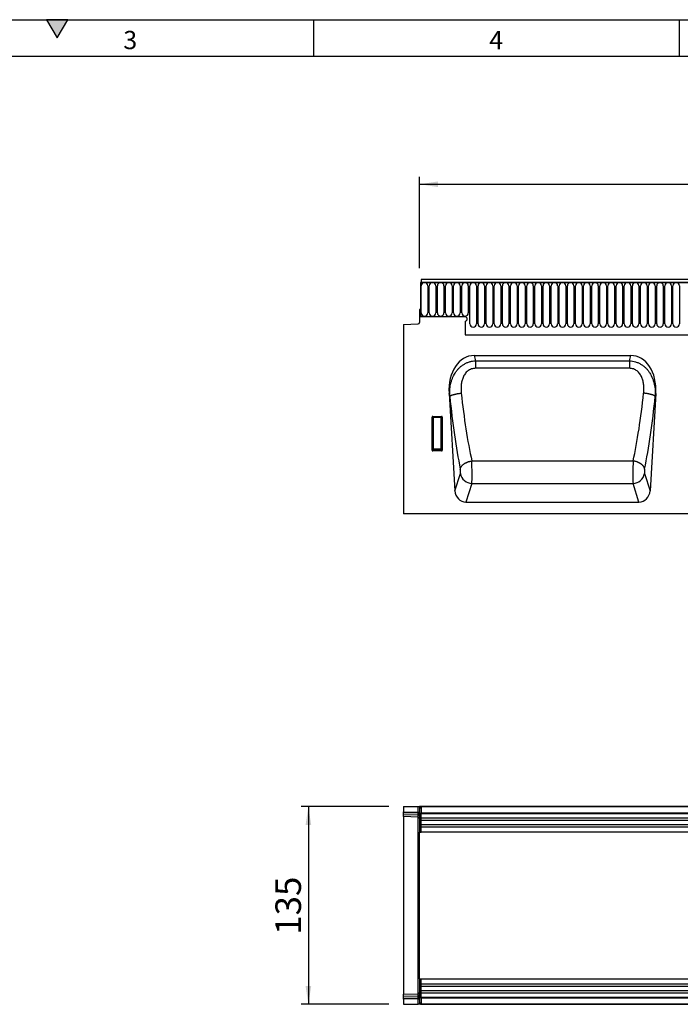
# Model space of a CAD drawing. Units: millimetres. Extents: x 75 to 2100, y 0 to 1460.
# Drawn here: x 599 to 1051, y 788 to 1460 of the extents above; entities that cross this region are included whole.
import ezdxf

# ---------------------------------------------------------------- set-up
doc = ezdxf.new("R2010")
doc.units = ezdxf.units.MM
doc.header["$LTSCALE"] = 5
doc.layers.get('0').update_dxf_attribs({"color": 1})
for name, color, linetype in [('132334', 7, 'Continuous'), ('DIMENSION', 3, 'Continuous'), ('MARKETING_DRW', 1, 'Continuous')]:
    doc.layers.add(name, color=color, linetype=linetype)
doc.styles.add('SLDTEXTSTYLE0', font='TXT', dxfattribs={"width": 0.605})
doc.dimstyles.new('SLDDIMSTYLE0', dxfattribs={"dimtxt": 17.5, "dimasz": 12.5, "dimexe": 0, "dimexo": 0.0625, "dimgap": 4.375, "dimtad": 1, "dimrnd": 1e-09, "dimzin": 12, "dimdsep": 46, "dimtxsty": 'SLDTEXTSTYLE0', "dimsah": 1, "dimcen": 0.09, "dimadec": 0, "dimazin": 3, "dimtfac": 1, "dimtofl": 0, "dimtmove": 0, "dimatfit": 3, "dimfxl": 0, "dimfrac": 2, "dimtolj": 1, "dimtzin": 12, "dimarcsym": 0})

# ---------------------------------------------------------------- blocks, each defined once
blk = doc.blocks.new('1037927-M_005__D')
at = {"layer": 'DIMENSION'}
for p, q in [((872.62, 1290.22), (872.62, 1352.62)), ((1872.62, 1291.25), (1872.62, 1352.62)), ((872.62, 1347.62), (1872.62, 1347.62))]:
    blk.add_line(p, q, dxfattribs=at)
for points in [[(872.62, 1347.62), (885.12, 1345.7), (885.12, 1349.54)], [(1872.62, 1347.62), (1860.12, 1349.54), (1860.12, 1345.7)]]:
    blk.add_solid(points, dxfattribs=at)
at = {"layer": 'DIMENSION', "insert": (1345.88, 1370.18), "char_height": 17.5, "attachment_point": 1, "style": 'SLDTEXTSTYLE0'}
blk.add_mtext('1000', dxfattribs=at)
blk = doc.blocks.new('1037927-M_005__D_3')
at = {"layer": 'DIMENSION'}
for p, q in [((851.62, 922.6), (791.62, 922.6)), ((796.62, 922.6), (796.62, 787.6)), ((851.62, 787.6), (791.62, 787.6))]:
    blk.add_line(p, q, dxfattribs=at)
for points in [[(796.62, 922.6), (794.7, 910.1), (798.54, 910.1)], [(796.62, 787.6), (798.54, 800.1), (794.7, 800.1)]]:
    blk.add_solid(points, dxfattribs=at)
at = {"layer": 'DIMENSION', "insert": (774.06, 835.05), "char_height": 17.5, "attachment_point": 1, "rotation": 90, "style": 'SLDTEXTSTYLE0'}
blk.add_mtext('135', dxfattribs=at)
blk = doc.blocks.new('1037927-M_005_Top_view')
for p, q in [((-230.7, 122.5), (-230.7, 119.05)), ((-230.7, 122.5), (-220.67, 122.5)), ((-220.67, 122.5), (-219.7, 122.5)), ((-220.67, 118.79), (-220.67, 122.5)), ((-219.7, 122.5), (-219.7, 105)), ((-219.2, 122.5), (-219.7, 122.5)), ((-219.2, 121.5), (-219.2, 122.5)), ((-218.7, 122.5), (-219.2, 122.5)), ((-219.2, 122.5), (779.8, 122.5)), ((-218.7, 121.5), (-219.2, 121.5)), ((779.3, 122.5), (-218.7, 122.5)), ((-218.7, 122.5), (-218.7, 118.25)), ((-177.95, 122.5), (-177.95, 122.7)), ((-177.95, 122.7), (-174.95, 122.7)), ((-174.95, 122.7), (-82.95, 122.7)), ((-174.95, 122.7), (-174.95, 122.5)), ((-82.95, 122.7), (-79.95, 122.7)), ((-82.95, 122.5), (-82.95, 122.7)), ((-79.95, 122.7), (-79.95, 122.5)), ((-230.7, 118.35), (-230.7, 119.05)), ((-230.7, 119.05), (-220.67, 118.79)), ((-230.7, 117.1), (-230.7, 118.35)), ((-220.66, 118.08), (-230.7, 118.35)), ((-230.7, 115.64), (-230.7, 117.1)), ((-230.7, 117.1), (-220.66, 116.84)), ((-220.67, 115.37), (-230.7, 115.64)), ((-230.7, 115.64), (-230.7, -5.64)), ((-220.67, 118.79), (-219.7, 118.79)), ((-220.67, -5.38), (-220.67, 115.37)), ((-220.66, 116.84), (-220.66, 118.08)), ((-218.7, 118.25), (779.3, 118.25)), ((-218.7, 105), (-218.7, 118.25)), ((779.3, 117.64), (-218.7, 117.64)), ((60.6, 114.57), (-218.7, 114.57)), ((60.6, 113.06), (-218.7, 113.06)), ((60.6, 110), (-218.7, 110)), ((60.6, 108.49), (-218.7, 108.49)), ((-219.7, 105), (-218.7, 105)), ((-219.7, 73.83), (-219.7, 105)), ((60.6, 105), (-218.7, 105)), ((-219.7, 36.17), (-219.7, 73.83)), ((-219.7, 5), (-219.7, 36.17)), ((-219.7, 5), (-218.7, 5)), ((-219.7, 5), (-219.7, -12.5)), ((-218.7, -8.25), (-218.7, 5)), ((-218.7, 5), (-13.7, 5)), ((-218.7, 1.5), (-13.7, 1.5)), ((-218.7, 0), (-13.7, 0)), ((-230.7, -5.64), (-220.67, -5.38)), ((-230.7, -7.1), (-230.7, -5.64)), ((-218.7, -3.07), (-13.7, -3.07)), ((-218.7, -4.57), (-13.7, -4.57)), ((-220.66, -6.84), (-230.7, -7.1)), ((-230.7, -8.35), (-230.7, -7.1)), ((-230.7, -8.35), (-220.66, -8.08)), ((-230.7, -9.05), (-230.7, -8.35)), ((-220.67, -8.79), (-230.7, -9.05)), ((-230.7, -9.05), (-230.7, -12.5)), ((-230.7, -12.5), (-220.67, -12.5)), ((-220.67, -12.5), (-220.67, -8.79)), ((-220.67, -8.79), (-219.7, -8.79)), ((-219.7, -12.5), (-220.67, -12.5)), ((-220.66, -8.08), (-220.66, -6.84)), ((-219.2, -12.5), (-219.7, -12.5)), ((-219.2, -11.5), (-219.2, -12.5)), ((-219.2, -11.5), (-218.7, -11.5)), ((-219.2, -12.5), (-218.7, -12.5)), ((779.8, -12.5), (-219.2, -12.5)), ((-218.7, -7.64), (779.3, -7.64)), ((779.3, -8.25), (-218.7, -8.25)), ((-218.7, -8.25), (-218.7, -12.5)), ((-218.7, -12.5), (779.3, -12.5))]:
    blk.add_line(p, q)
for centre, radius, start, end in [((-220.7, 114.37), 1, 0, 88.5), ((-220.56, 117.22), 0.869, 10.36313, 97.11485), ((-220.56, 115.98), 0.869, 10.36313, 97.11485), ((-220.7, -4.38), 1, 271.5, 0), ((-220.56, -5.98), 0.87, 262.89944, 349.66005), ((-220.56, -7.22), 0.87, 262.89944, 349.66005)]:
    blk.add_arc(centre, radius, start, end)
for centre, major_axis, ratio, start_param, end_param in [((-220.7, 118.79), (-0.03, 1), 0.026096, 3.925623, 4.710336), ((-220.7, 120.38), (-0.03, 5), 0.005228, 3.141428, 3.926827), ((-220.7, -10.38), (0.03, 5), 0.005228, 5.498637, 6.28335), ((-220.7, -8.79), (0.03, 1), 0.026096, 4.714442, 5.49984)]:
    blk.add_ellipse(centre, major_axis=major_axis, ratio=ratio, start_param=start_param, end_param=end_param)
blk = doc.blocks.new('1037927-M_005_Front_view')
for p, q in [((-515.07, 149.88), (-514.57, 149.88)), ((-515.07, 149.88), (-515.07, 126.5)), ((483.93, 149.88), (-515.07, 149.88)), ((483.43, 152), (-514.57, 152)), ((-514.57, 152), (-514.57, 149.88)), ((-514.57, 149.88), (483.43, 149.88)), ((-514.53, 129.13), (-514.53, 147.63)), ((-510.06, 147.63), (-510.06, 129.13)), ((-508.98, 129.13), (-508.98, 147.63)), ((-504.51, 147.63), (-504.51, 129.13)), ((-503.43, 129.13), (-503.43, 147.63)), ((-498.96, 147.63), (-498.96, 129.13)), ((-497.88, 129.13), (-497.88, 147.63)), ((-493.41, 147.63), (-493.41, 129.13)), ((-492.33, 129.13), (-492.33, 147.63)), ((-487.86, 147.63), (-487.86, 129.13)), ((-486.78, 129.13), (-486.78, 147.63)), ((-482.31, 147.63), (-482.31, 129.13)), ((-481.23, 121.63), (-481.23, 147.63)), ((-476.76, 147.63), (-476.76, 121.63)), ((-475.68, 121.63), (-475.68, 147.63)), ((-471.21, 147.63), (-471.21, 121.63)), ((-470.13, 121.63), (-470.13, 147.63)), ((-465.66, 147.63), (-465.66, 121.63)), ((-464.58, 121.63), (-464.58, 147.63)), ((-460.11, 147.63), (-460.11, 121.63)), ((-459.03, 121.63), (-459.03, 147.63)), ((-454.56, 147.63), (-454.56, 121.63)), ((-453.48, 121.63), (-453.48, 147.63)), ((-449.01, 147.63), (-449.01, 121.63)), ((-447.93, 121.63), (-447.93, 147.63)), ((-443.46, 147.63), (-443.46, 121.63)), ((-442.38, 121.63), (-442.38, 147.63)), ((-437.91, 147.63), (-437.91, 121.63)), ((-436.83, 121.63), (-436.83, 147.63)), ((-432.36, 147.63), (-432.36, 121.63)), ((-431.28, 121.63), (-431.28, 147.63)), ((-426.81, 147.63), (-426.81, 121.63)), ((-425.73, 121.63), (-425.73, 147.63)), ((-421.26, 147.63), (-421.26, 121.63)), ((-420.18, 121.63), (-420.18, 147.63)), ((-415.71, 147.63), (-415.71, 121.63)), ((-414.63, 121.63), (-414.63, 147.63)), ((-410.16, 147.63), (-410.16, 121.63)), ((-409.08, 121.63), (-409.08, 147.63)), ((-404.61, 147.63), (-404.61, 121.63)), ((-403.53, 121.63), (-403.53, 147.63)), ((-399.06, 147.63), (-399.06, 121.63)), ((-397.98, 121.63), (-397.98, 147.63)), ((-393.51, 147.63), (-393.51, 121.63)), ((-392.43, 121.63), (-392.43, 147.63)), ((-387.96, 147.63), (-387.96, 121.63)), ((-386.88, 121.63), (-386.88, 147.63)), ((-382.41, 147.63), (-382.41, 121.63)), ((-381.33, 121.63), (-381.33, 147.63)), ((-376.86, 147.63), (-376.86, 121.63)), ((-375.78, 121.63), (-375.78, 147.63)), ((-371.31, 147.63), (-371.31, 121.63)), ((-370.23, 121.63), (-370.23, 147.63)), ((-365.76, 147.63), (-365.76, 121.63)), ((-364.68, 121.63), (-364.68, 147.63)), ((-360.21, 147.63), (-360.21, 121.63)), ((-359.13, 121.63), (-359.13, 147.63)), ((-354.66, 147.63), (-354.66, 121.63)), ((-353.58, 121.63), (-353.58, 147.63)), ((-349.11, 147.63), (-349.11, 121.63)), ((-348.03, 121.63), (-348.03, 147.63)), ((-343.56, 147.63), (-343.56, 121.63)), ((-342.48, 121.63), (-342.48, 147.63)), ((-338.01, 147.63), (-338.01, 121.63)), ((-515.57, 131.5), (-515.57, 122.57)), ((-515.07, 131.5), (-515.57, 131.5)), ((-515.07, 131.5), (-515.07, 126.5)), ((-526.57, 121.31), (-516.55, 121.57)), ((-526.57, 121.31), (-526.57, -8)), ((-484.57, 126.5), (-515.07, 126.5)), ((-484.57, 123.5), (-484.57, 115.8)), ((-484.35, 114.2), (453.21, 114.2)), ((-484.35, 114.2), (453.21, 114.2)), ((-478.31, 100), (-371.34, 100)), ((-478.31, 100), (-477.46, 96.44)), ((-477.46, 96.44), (-477.46, 91.3)), ((-477.46, 96.44), (-372.18, 96.44)), ((-372.18, 96.44), (-371.34, 100)), ((-372.18, 96.44), (-372.18, 91.3)), ((-372.18, 91.3), (-477.46, 91.3)), ((-495.44, 74.01), (-491.47, 7.71)), ((-494.99, 72.11), (-495.44, 74.01)), ((-354.2, 74.01), (-358.17, 7.71)), ((-354.2, 74.01), (-354.65, 72.11)), ((-507.07, 35.39), (-507.07, 58.01)), ((-506.7, 57.64), (-507.07, 58.01)), ((-506.7, 36.36), (-506.7, 57.64)), ((-506.21, 57.64), (-506.7, 57.64)), ((-506.58, 58.5), (-500.56, 58.5)), ((-506.58, 58.5), (-506.21, 58.13)), ((-506.21, 58.13), (-500.93, 58.13)), ((-506.21, 57.64), (-506.21, 58.13)), ((-506.21, 57.64), (-506.21, 36.36)), ((-500.93, 57.64), (-506.21, 57.64)), ((-500.93, 58.13), (-500.56, 58.5)), ((-500.93, 58.13), (-500.93, 57.64)), ((-500.93, 36.36), (-500.93, 57.64)), ((-500.44, 57.64), (-500.93, 57.64)), ((-500.07, 58.01), (-500.44, 57.64)), ((-500.44, 57.64), (-500.44, 36.36)), ((-500.07, 58.01), (-500.07, 35.39)), ((-507.07, 35.39), (-506.7, 36.36)), ((-506.21, 36.36), (-506.7, 36.36)), ((-506.21, 35.91), (-506.6, 34.88)), ((-500.54, 34.88), (-506.6, 34.88)), ((-506.21, 36.36), (-506.21, 35.91)), ((-506.21, 36.36), (-500.93, 36.36)), ((-500.93, 35.91), (-506.21, 35.91)), ((-500.44, 36.36), (-500.93, 36.36)), ((-500.93, 35.91), (-500.93, 36.36)), ((-500.54, 34.88), (-500.93, 35.91)), ((-500.44, 36.36), (-500.07, 35.39)), ((-479.92, 28.03), (-369.72, 28.03)), ((-491.47, 7.71), (-487.73, 19.44)), ((-361.92, 19.44), (-358.17, 7.71)), ((-479.86, 12.66), (-483.9, 0)), ((-479.86, 12.66), (-369.78, 12.66)), ((-365.74, 0), (-369.78, 12.66)), ((-483.9, 0), (-365.74, 0)), ((329.66, -8), (-526.57, -8))]:
    blk.add_line(p, q)
at = {"flags": 128}
for points in [[(-494.99, 72.11), (-494.94, 72.18), (-494.89, 72.25), (-494.82, 72.31), (-494.74, 72.38), (-494.65, 72.44), (-494.55, 72.51), (-494.45, 72.58), (-494.33, 72.64), (-494.21, 72.71), (-494.08, 72.78), (-493.93, 72.84), (-493.78, 72.91), (-493.63, 72.98), (-493.46, 73.04), (-493.28, 73.11), (-493.1, 73.17), (-492.91, 73.23), (-492.71, 73.29), (-492.51, 73.36), (-492.3, 73.42), (-492.08, 73.48), (-491.86, 73.53), (-491.63, 73.59), (-491.4, 73.65), (-491.15, 73.7), (-490.91, 73.76), (-490.66, 73.81), (-490.41, 73.86), (-490.15, 73.91), (-489.88, 73.95), (-489.62, 74), (-489.35, 74.04), (-489.08, 74.08), (-488.8, 74.12), (-488.53, 74.16), (-488.25, 74.2), (-487.97, 74.23), (-487.69, 74.26), (-487.41, 74.29), (-487.13, 74.32)], [(-354.65, 72.11), (-354.7, 72.18), (-354.76, 72.25), (-354.83, 72.31), (-354.9, 72.38), (-354.99, 72.44), (-355.09, 72.51), (-355.19, 72.58), (-355.31, 72.64), (-355.43, 72.71), (-355.57, 72.78), (-355.71, 72.84), (-355.86, 72.91), (-356.02, 72.98), (-356.18, 73.04), (-356.36, 73.11), (-356.54, 73.17), (-356.73, 73.23), (-356.93, 73.29), (-357.13, 73.36), (-357.34, 73.42), (-357.56, 73.48), (-357.78, 73.53), (-358.01, 73.59), (-358.25, 73.65), (-358.49, 73.7), (-358.73, 73.76), (-358.98, 73.81), (-359.24, 73.86), (-359.5, 73.91), (-359.76, 73.95), (-360.02, 74), (-360.29, 74.04), (-360.56, 74.08), (-360.84, 74.12), (-361.11, 74.16), (-361.39, 74.2), (-361.67, 74.23), (-361.95, 74.26), (-362.23, 74.29), (-362.51, 74.32)], [(-487.79, 22.52), (-487.75, 22.7), (-487.71, 22.88), (-487.66, 23.06), (-487.6, 23.24), (-487.53, 23.42), (-487.45, 23.6), (-487.36, 23.77), (-487.26, 23.95), (-487.16, 24.13), (-487.04, 24.3), (-486.92, 24.48), (-486.78, 24.65), (-486.64, 24.82), (-486.49, 24.98), (-486.33, 25.15), (-486.17, 25.31), (-486, 25.47), (-485.81, 25.63), (-485.63, 25.78), (-485.43, 25.93), (-485.23, 26.07), (-485.02, 26.22), (-484.81, 26.35), (-484.58, 26.49), (-484.36, 26.62), (-484.13, 26.74), (-483.89, 26.86), (-483.65, 26.98), (-483.4, 27.09), (-483.15, 27.2), (-482.89, 27.3), (-482.64, 27.39), (-482.37, 27.48), (-482.11, 27.57), (-481.84, 27.64), (-481.57, 27.72), (-481.3, 27.78), (-481.03, 27.85), (-480.75, 27.9), (-480.47, 27.95), (-480.2, 27.99), (-479.92, 28.03)], [(-361.86, 22.52), (-361.89, 22.7), (-361.93, 22.88), (-361.98, 23.06), (-362.04, 23.24), (-362.11, 23.42), (-362.19, 23.6), (-362.28, 23.77), (-362.38, 23.95), (-362.49, 24.13), (-362.6, 24.3), (-362.73, 24.48), (-362.86, 24.65), (-363, 24.82), (-363.15, 24.98), (-363.31, 25.15), (-363.47, 25.31), (-363.65, 25.47), (-363.83, 25.63), (-364.02, 25.78), (-364.21, 25.93), (-364.41, 26.07), (-364.62, 26.22), (-364.84, 26.35), (-365.06, 26.49), (-365.28, 26.62), (-365.52, 26.74), (-365.75, 26.86), (-366, 26.98), (-366.24, 27.09), (-366.49, 27.2), (-366.75, 27.3), (-367.01, 27.39), (-367.27, 27.48), (-367.53, 27.57), (-367.8, 27.64), (-368.07, 27.72), (-368.34, 27.78), (-368.62, 27.85), (-368.89, 27.9), (-369.17, 27.95), (-369.44, 27.99), (-369.72, 28.03)]]:
    blk.add_lwpolyline(points, dxfattribs=at)
for centre, radius, start, end in [((-512.3, 147.63), 2.23, 0, 180), ((-506.75, 147.63), 2.23, 0, 180), ((-501.2, 147.63), 2.23, 0, 180), ((-495.65, 147.63), 2.23, 0, 180), ((-490.1, 147.63), 2.23, 0, 180), ((-484.55, 147.63), 2.23, 0, 180), ((-479, 147.63), 2.23, 0, 180), ((-473.45, 147.63), 2.23, 0, 180), ((-467.9, 147.63), 2.23, 0, 180), ((-462.35, 147.63), 2.23, 0, 180), ((-456.8, 147.63), 2.23, 0, 180), ((-451.25, 147.63), 2.23, 0, 180), ((-445.7, 147.63), 2.23, 0, 180), ((-440.15, 147.63), 2.23, 0, 180), ((-434.6, 147.63), 2.23, 0, 180), ((-429.05, 147.63), 2.23, 0, 180), ((-423.5, 147.63), 2.23, 0, 180), ((-417.95, 147.63), 2.23, 0, 180), ((-412.4, 147.63), 2.23, 0, 180), ((-406.85, 147.63), 2.23, 0, 180), ((-401.3, 147.63), 2.23, 0, 180), ((-395.75, 147.63), 2.23, 0, 180), ((-390.2, 147.63), 2.23, 0, 180), ((-384.65, 147.63), 2.23, 0, 180), ((-379.1, 147.63), 2.23, 0, 180), ((-373.55, 147.63), 2.23, 0, 180), ((-368, 147.63), 2.23, 0, 180), ((-362.45, 147.63), 2.23, 0, 180), ((-356.9, 147.63), 2.23, 0, 180), ((-351.35, 147.63), 2.23, 0, 180), ((-345.8, 147.63), 2.23, 0, 180), ((-340.25, 147.63), 2.23, 0, 180), ((-512.3, 129.13), 2.23, 180, 0), ((-506.75, 129.13), 2.23, 180, 0), ((-501.2, 129.13), 2.23, 180, 0), ((-495.65, 129.13), 2.23, 180, 0), ((-490.1, 129.13), 2.23, 180, 0), ((-484.55, 129.13), 2.23, 180, 0), ((-516.57, 122.57), 1, 271.5, 0), ((-484.57, 125), 1.5, 270, 90), ((-479, 121.63), 2.23, 180, 0), ((-473.45, 121.63), 2.23, 180, 0), ((-467.9, 121.63), 2.23, 180, 0), ((-462.35, 121.63), 2.23, 180, 0), ((-456.8, 121.63), 2.23, 180, 0), ((-451.25, 121.63), 2.23, 180, 0), ((-445.7, 121.63), 2.23, 180, 0), ((-440.15, 121.63), 2.23, 180, 0), ((-434.6, 121.63), 2.23, 180, 0), ((-429.05, 121.63), 2.23, 180, 0), ((-423.5, 121.63), 2.23, 180, 0), ((-417.95, 121.63), 2.23, 180, 0), ((-412.4, 121.63), 2.23, 180, 0), ((-406.85, 121.63), 2.23, 180, 0), ((-401.3, 121.63), 2.23, 180, 0), ((-395.75, 121.63), 2.23, 180, 0), ((-390.2, 121.63), 2.23, 180, 0), ((-384.65, 121.63), 2.23, 180, 0), ((-379.1, 121.63), 2.23, 180, 0), ((-373.55, 121.63), 2.23, 180, 0), ((-368, 121.63), 2.23, 180, 0), ((-362.45, 121.63), 2.23, 180, 0), ((-356.9, 121.63), 2.23, 180, 0), ((-351.35, 121.63), 2.23, 180, 0), ((-345.8, 121.63), 2.23, 180, 0), ((-340.25, 121.63), 2.23, 180, 0), ((-478.57, 115.8), 6, 180, 195.48708), ((-506.19, 57.62), 0.51, 91.98485, 178.01515), ((-500.95, 57.62), 0.51, 1.98485, 88.01515), ((-506.19, 36.42), 0.519, 187.19823, 267.55573), ((-500.95, 36.42), 0.519, 272.44427, 352.80177), ((-479.59, 20.94), 8.28, 190.39043, 268.08662), ((-370.05, 20.93), 8.27, 271.87999, 349.64296)]:
    blk.add_arc(centre, radius, start, end)
for centre, major_axis, ratio, start_param, end_param in [((-474.96, 71.72), (-6.6, 27.91), 0.697416, 6.119664, 7.609246), ((-374.68, 71.72), (6.6, 27.91), 0.697416, 4.957124, 6.446707), ((-468.01, 98.59), (-7.45, 111.92), 0.188462, 1.776826, 2.240303), ((-381.64, 98.59), (7.45, 111.92), 0.188462, 4.042882, 4.506359), ((-475.87, 98.12), (-7.42, 119.93), 0.175991, 1.77849, 2.241967), ((-373.77, 98.12), (7.42, 119.93), 0.175991, 4.041218, 4.504695), ((-506.56, 57.99), (0.364, -0.364), 0.970288, 2.371274, 3.911912), ((-500.58, 57.99), (-0.364, -0.364), 0.970288, 2.371274, 3.911912), ((-506.56, 35.43), (-0.198, -0.523), 0.894952, 5.112156, 6.6095), ((-500.58, 35.43), (0.198, -0.523), 0.894952, 5.956871, 7.454214), ((-480.12, 21.73), (-0.12, 10), 0.035324, 3.577501, 5.394022), ((-369.52, 21.73), (0.12, 10), 0.035324, 0.889163, 2.705684), ((-487.98, 21.26), (-0.12, 2), 0.175991, 3.567039, 5.38356), ((-361.66, 21.26), (0.12, 2), 0.175991, 0.899625, 2.716147), ((-483.4, 8.83), (2.71, 8.49), 0.898188, 1.976869, 3.420537), ((-366.25, 8.83), (-2.71, 8.49), 0.898188, 2.862649, 4.306316)]:
    blk.add_ellipse(centre, major_axis=major_axis, ratio=ratio, start_param=start_param, end_param=end_param)
for points, knots in [([(-494.99, 72.11), (-495.07, 73.52), (-495.07, 74.9), (-494.87, 77.66), (-494.69, 79.02), (-494.26, 81.05), (-494.09, 81.72), (-493.69, 83.06), (-493.46, 83.73), (-492.69, 85.68), (-492.07, 86.92), (-490.94, 88.69), (-490.53, 89.27), (-489.66, 90.36), (-489.2, 90.88), (-488.22, 91.87), (-487.7, 92.34), (-486.6, 93.21), (-486.02, 93.62), (-484.83, 94.35), (-484.21, 94.68), (-483.25, 95.11), (-482.92, 95.25), (-482.27, 95.5), (-481.94, 95.61), (-480.93, 95.92), (-480.25, 96.08), (-478.87, 96.33), (-478.17, 96.4), (-477.46, 96.44)], [0, 0, 0, 0, 0.125, 0.125, 0.25, 0.25, 0.3125, 0.3125, 0.375, 0.375, 0.5, 0.5, 0.5625, 0.5625, 0.625, 0.625, 0.6875, 0.6875, 0.75, 0.75, 0.8125, 0.8125, 0.84375, 0.84375, 0.875, 0.875, 0.9375, 0.9375, 1, 1, 1, 1]), ([(-372.18, 96.44), (-370.77, 96.37), (-369.39, 96.13), (-367.71, 95.61), (-367.38, 95.5), (-366.72, 95.25), (-366.39, 95.11), (-365.44, 94.68), (-364.82, 94.35), (-363.62, 93.62), (-363.04, 93.21), (-361.95, 92.34), (-361.43, 91.88), (-360.45, 90.89), (-359.98, 90.36), (-359.11, 89.26), (-358.7, 88.69), (-357.59, 86.94), (-356.96, 85.7), (-356.19, 83.74), (-355.96, 83.08), (-355.56, 81.75), (-355.39, 81.08), (-354.96, 79.05), (-354.77, 77.69), (-354.58, 74.92), (-354.57, 73.52), (-354.65, 72.11)], [0, 0, 0, 0, 0.125, 0.125, 0.15625, 0.15625, 0.1875, 0.1875, 0.25, 0.25, 0.3125, 0.3125, 0.375, 0.375, 0.4375, 0.4375, 0.5, 0.5, 0.625, 0.625, 0.6875, 0.6875, 0.75, 0.75, 0.875, 0.875, 1, 1, 1, 1]), ([(-477.46, 91.3), (-477.93, 91.3), (-478.4, 91.26), (-479.32, 91.11), (-479.77, 90.99), (-480.65, 90.69), (-481.08, 90.5), (-481.89, 90.05), (-482.28, 89.79), (-483.01, 89.22), (-483.36, 88.9), (-484, 88.23), (-484.29, 87.87), (-485.1, 86.75), (-485.55, 85.92), (-486.27, 84.22), (-486.55, 83.35), (-486.97, 81.55), (-487.11, 80.64), (-487.36, 77.93), (-487.32, 76.13), (-487.13, 74.32)], [0, 0, 0, 0, 0.0625, 0.0625, 0.125, 0.125, 0.1875, 0.1875, 0.25, 0.25, 0.3125, 0.3125, 0.375, 0.375, 0.5, 0.5, 0.625, 0.625, 0.75, 0.75, 1, 1, 1, 1]), ([(-362.51, 74.32), (-362.42, 75.22), (-362.36, 76.13), (-362.33, 77.95), (-362.36, 78.85), (-362.54, 80.66), (-362.68, 81.56), (-362.99, 82.9), (-363.11, 83.35), (-363.4, 84.23), (-363.55, 84.66), (-363.91, 85.5), (-364.11, 85.91), (-364.56, 86.72), (-364.81, 87.12), (-365.63, 88.25), (-366.26, 88.93), (-367.36, 89.79), (-367.75, 90.05), (-368.57, 90.5), (-368.99, 90.69), (-370.32, 91.15), (-371.24, 91.3), (-372.18, 91.3)], [0, 0, 0, 0, 0.125, 0.125, 0.25, 0.25, 0.375, 0.375, 0.4375, 0.4375, 0.5, 0.5, 0.5625, 0.5625, 0.625, 0.625, 0.75, 0.75, 0.8125, 0.8125, 0.875, 0.875, 1, 1, 1, 1])]:
    blk.add_open_spline(points, degree=3, knots=knots)

msp = doc.modelspace()

# ---------------------------------------------------------------- hatches: boundary and pattern name
at = {"layer": 'MARKETING_DRW'}
msp.add_hatch(color=256, dxfattribs=at).paths.add_polyline_path([(632.217, 1460), (617.783, 1460), (625, 1447.5)], flags=0)

# ---------------------------------------------------------------- linework, layer by layer
for p, q in [((75, 1460), (2075, 1460)), ((617.783, 1460), (625, 1447.5)), ((632.217, 1460), (617.783, 1460)), ((625, 1447.5), (632.217, 1460)), ((800, 1460), (800, 1435)), ((1050, 1460), (1050, 1435)), ((100, 1435), (2050, 1435))]:
    msp.add_line(p, q, dxfattribs=at)

# ---------------------------------------------------------------- block references
at = {"layer": '132334'}
for name, p in [('1037927-M_005_Front_view', (1388.191, 1130.618)), ('1037927-M_005_Top_view', (1092.319, 800.105))]:
    msp.add_blockref(name, p, dxfattribs=at)

# ---------------------------------------------------------------- texts
at = {"layer": 'MARKETING_DRW', "char_height": 12.5, "attachment_point": 2, "style": 'SLDTEXTSTYLE0'}
for s, insert in [('3', (674.913, 1452.363)), ('4', (924.913, 1452.363))]:
    msp.add_mtext(s, dxfattribs=dict(at, insert=insert))

# ---------------------------------------------------------------- dimensions: what is measured, and where the dimension line sits
at = {"layer": 'DIMENSION'}
dim = msp.add_linear_dim(base=(1872.619, 1347.618), p1=(872.619, 1262.118), p2=(1872.619, 1262.118), dimstyle='SLDDIMSTYLE0', dxfattribs=at)
dim.commit()
dim.dimension.update_dxf_attribs({"geometry": '1037927-M_005__D', "text_midpoint": (1372.619, 1347.618), "dimtype": 160})
dim = msp.add_linear_dim(base=(796.619, 787.604), p1=(861.619, 922.604), p2=(861.619, 787.604), angle=90, dimstyle='SLDDIMSTYLE0', dxfattribs=at)
dim.commit()
dim.dimension.update_dxf_attribs({"geometry": '1037927-M_005__D_3', "text_midpoint": (796.619, 855.104), "dimtype": 160})

doc.saveas('drawing.dxf')
